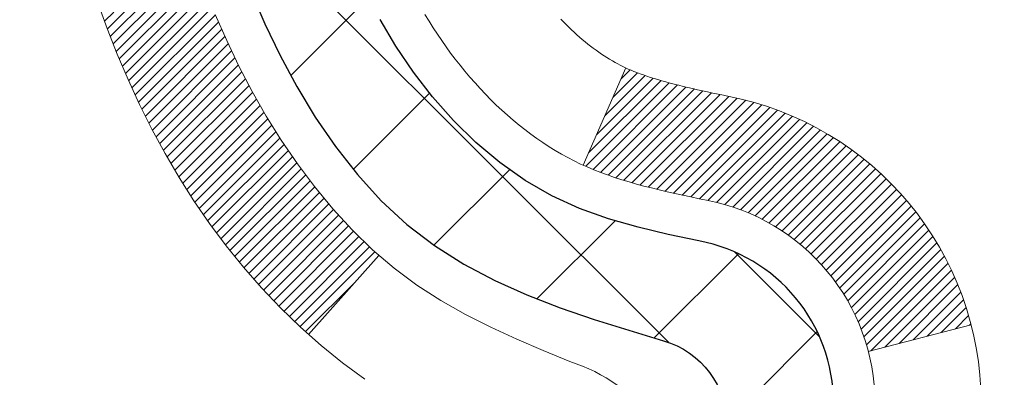
# Model space of a CAD drawing. Extents: x -1 to 3254, y -81 to 1977.
# Drawn here: x 14 to 15, y -62 to -62 of the extents above; entities that cross this region are included whole.
import ezdxf

# ---------------------------------------------------------------- set-up
doc = ezdxf.new("R2010")
doc.units = 0
doc.header["$LTSCALE"] = 5
doc.header["$MEASUREMENT"] = 0
for name, color, linetype, lineweight in [('CONCRETE - H', 130, 'CONTINUOUS', 9), ('DECK COAT - H', 20, 'CONTINUOUS', 20), ('DECK COAT - L', 22, 'CONTINUOUS', 18), ('MIG FOOT - H', 251, 'CONTINUOUS', 20), ('MIG RETAINER - H', 251, 'CONTINUOUS', 20), ('PVC SIDESHEET - H', 170, 'CONTINUOUS', 20), ('PVC SIDESHEET - L', 150, 'CONTINUOUS', 25)]:
    doc.layers.add(name, color=color, linetype=linetype, lineweight=lineweight)

msp = doc.modelspace()

# ---------------------------------------------------------------- hatches: boundary and pattern name
at = {"layer": 'CONCRETE - H'}
h = msp.add_hatch(dxfattribs=at)
h.set_pattern_fill('AR-CONC', color=256, scale=0.1875, style=0)
h.set_pattern_definition([(49.99999999999999, (1.499999999999993, 77.30933402953667), (1.344862842376413, -0.1176602530923658), [0.140625, -1.546875]), (355, (1.499999999999993, 77.30933402953667), (-0.260158750524375, 1.410360250687522), [0.1125, -1.2375]), (100.45144446, (1.612071901874993, 77.29952900953667), (1.084704087613335, 1.29269998306618), [0.1195128599999999, -1.314641459999998]), (46.18420000000002, (1.499999999999993, 77.68433402953667), (2.001077495009198, -0.3103486514870185), [0.2109374999999998, -2.320312499999997]), (96.63563549, (1.666756396874993, 77.65847157891167), (1.752491148139178, 1.826472376452282), [0.17926939125, -1.9719633]), (351.1841639899999, (1.499999999999993, 77.68433402953667), (1.7524911469777, 1.826472375506232), [0.16875, -1.856250001875]), (21, (1.687499999999993, 77.59058402953667), (1.119200722722116, -0.7549104199975103), [0.140625, -1.546875]), (326.0000000000001, (1.687499999999993, 77.59058402953667), (0.4562162473529657, 1.359656334462849), [0.1125, -1.2375]), (71.45144474, (1.780766726249993, 77.52767482828668), (1.575416956368696, 0.6047459115119134), [0.11951285625, -1.31464146]), (37.50000000000001, (1.499999999999993, 77.30933402953667), (0.02279972871992, 0.6241759759337091), [0, -1.2225, 0, -1.25625, 0, -1.2421875]), (7.499999999999999, (1.499999999999993, 77.30933402953667), (0.4932553827040286, 0.7395219597794255), [0, -0.7162499999999999, 0, -1.194375, 0, -0.4734375]), (327.5, (1.081874999999993, 77.30933402953667), (1.000917067823267, -0.04229038450196204), [0, -0.46875, 0, -1.4625, 0, -1.940625]), (317.5, (0.8943749999999929, 77.30933402953667), (1.093474067516974, 0.1876968418730957), [0, -0.609375, 0, -0.97125, 0, -1.378125])])
edge = h.paths.add_edge_path()
edge.add_spline(control_points=[(9.415178937777618, -59.56244145661583), (9.388175656183819, -59.78090097149359), (9.261595964939914, -60.80494458065527), (11.63905007624549, -60.83717402709246), (11.10168107637786, -63.11457603747024), (9.217410462189374, -62.67214984076793), (8.466823034196196, -63.66683669425052), (8.00929666156889, -64.27315575982655)], knot_values=[0, 0, 0, 0, 0.6097946140855015, 2.858453099672976, 4.110041409528139, 5.445415819824169, 7.530199856649887, 7.530199856649887, 7.530199856649887, 7.530199856649887], degree=3, periodic=0)
edge.add_line((8.00929666156889, -64.27315575982655), (8.50229831359092, -64.27315575982794))
edge.add_line((8.50229831359092, -64.27315575982794), (8.50229831359092, -64.07630575131492))
edge.add_line((8.50229831359092, -64.07630575131492), (9.171982013590888, -64.07630575131492))
edge.add_arc((9.171982013590888, -64.0369357513147), 0.0393700000002184, 270, 299.9999999999645)
edge.add_line((9.191667013590976, -64.0710311714619), (9.327427921208738, -63.99264957490331))
edge.add_arc((9.38254592120858, -64.08811675131457), 0.1102359999996443, 90.00000000003229, 120.000000000012, ccw=False)
edge.add_line((9.382545921208518, -63.97788075131493), (10.29050386223743, -63.97788075131496))
edge.add_arc((10.29050386223743, -63.93851075131474), 0.0393700000002184, 269.9999999999974, 300.0000000001234)
edge.add_line((10.31018886223762, -63.97260617146188), (10.99027604839649, -63.57995816864423))
edge.add_arc((11.05027598912397, -63.68388125131938), 0.1200000000000331, 90.00000000005758, 119.99996732134491, ccw=False)
edge.add_line((11.05027598912385, -63.56388125131934), (11.26171737168351, -63.56388125131926))
edge.add_arc((11.26171737168349, -63.52451125131884), 0.03937000000041735, 270.0000000000232, 314.9999999996655)
edge.add_line((11.28955616565894, -63.55235004529462), (11.40602268979152, -63.43588352116194))
edge.add_arc((11.65572466409845, -63.68558549546867), 0.3531319186160619, 103.9020008911275, 135.0000000000234, ccw=False)
edge.add_arc((11.94500925718143, -64.85435526890225), 1.557170273107802, 76.09799910886369, 103.90200089112761, ccw=False)
edge.add_arc((12.23429385026415, -63.68558549547046), 0.3531319186178657, 45.00000000009368, 76.09799910886278, ccw=False)
edge.add_line((12.48399582457186, -63.43588352116194), (12.60046234870469, -63.55235004529456))
edge.add_arc((12.62830114268, -63.52451125131921), 0.03937000000002455, 225.0000000000347, 269.9999999998423)
edge.add_line((12.6283011426799, -63.56388125131923), (14.33920624516403, -63.56388125131926))
edge.add_arc((14.33920624516403, -63.52451125131927), 0.03936999999999102, 270, 360)
edge.add_line((14.37857624516402, -63.52451125131927), (14.3785762451689, -62.2087291257119))
edge.add_arc((14.33920624516903, -62.20872912571176), 0.03936999999987023, 359.9999999997931, 432.6976227628085)
edge.add_arc((14.47851828593723, -61.76151501187539), 0.4290404058596122, 233.0250989603215, 252.6976227628087, ccw=False)
edge.add_arc((14.55500462574598, -61.69940691973605), 0.525199596184472, 194.3079434824735, 230.4333558243547, ccw=False)
edge.add_arc((15.62495481214518, -61.4125518929192), 1.632909065609485, 184.8191964166424, 194.78293138846, ccw=False)
edge.add_arc((15.35578833996736, -61.64647981735774), 1.361411651893339, 161.6649460398414, 175.92502050459, ccw=False)
edge.add_arc((14.49025896223548, -61.35392491258759), 0.4478254090913869, 108.12890291726481, 162.3597440615022, ccw=False)
edge.add_arc((14.32018119367181, -60.87674134834123), 0.06004988997896327, 300.7846078929381, 346.5177693441126)
edge.add_line((14.37857624516891, -60.89074160716521), (14.37857624516891, -60.70150655830653))
edge.add_line((14.37857624516891, -60.70150655830653), (14.47700124516857, -60.70150655830653))
edge.add_line((14.47700124516857, -60.70150655830653), (14.47700124516859, -60.69695400218643))
edge.add_arc((14.43763124516873, -60.69695400218632), 0.03936999999985602, 359.9999999998346, 417.0968478607723)
edge.add_line((14.45901784180444, -60.66389934465775), (14.14379990134864, -60.45995111318467))
edge.add_arc((14.32477198827562, -60.258801118945), 0.2705775608385257, 181.4692888508211, 228.0226889058694, ccw=False)
edge.add_line((14.05428338995849, -60.26573902999706), (13.76637070974652, -60.26573902999709))
edge.add_arc((13.76516686820307, -60.18820271406022), 0.07754566089423412, 179.1104878121187, 270.88951218787446, ccw=False)
edge.add_line((13.68763055226622, -60.18699887251677), (13.68763055226622, -59.56244145661603))
edge.add_line((13.68763055226622, -59.56244145661603), (9.415178937777593, -59.56244145661603))
at = {"layer": 'DECK COAT - H'}
h = msp.add_hatch(dxfattribs=at)
h.set_pattern_fill('ANSI31', color=256, scale=0.03937, style=0)
h.set_pattern_definition([(45, (-164.665668177802, -203.2789402280136), (-0.003479849246914297, 0.003479849246914297), [])])
h.paths.add_polyline_path([(14.44944224516382, -63.16490608734802), (14.37857624516379, -63.16490608734807), (14.37857624516391, -63.40112608734808), (14.44944224516393, -63.40112608734802)])
h.paths.add_polyline_path([(14.44944224516359, -62.69246608734801), (14.37857624516356, -62.69246608734807), (14.37857624516368, -62.92868608734807), (14.4494422451637, -62.92868608734801)])
h.paths.add_polyline_path([(14.44944224516336, -62.22002769394831), (14.37857624516334, -62.22002769394837), (14.37857624516345, -62.45624608734806), (14.44944224516347, -62.45624608734801)])
h.paths.add_polyline_path([(14.17954665936372, -61.95574406678051), (14.16949217988019, -61.93966306852411), (14.16009392681485, -61.92319879030057), (14.15132597586784, -61.90637683349405), (14.14316297022742, -61.88922856657939), (14.13557955979979, -61.87178542629874), (14.12855039449072, -61.85407884939437), (14.12618527512347, -61.84755190920268), (14.06055837494875, -61.87315393870483), (14.0634912049677, -61.88125462024186), (14.07019146918866, -61.89832121943431), (14.0773825325732, -61.91522415121563), (14.08508274828159, -61.93193320235321), (14.09330999283713, -61.94841667411276), (14.10208127447856, -61.96464229636663), (14.11140479201116, -61.98057200174799), (14.12128361656425, -61.99616434851146), (14.13172075563363, -62.01137785303621), (14.14271921671524, -62.02617103170147), (14.15428200730491, -62.04050240088651), (14.16641213489844, -62.05433047697051), (14.17910951645126, -62.06762285985624), (14.19236079563483, -62.08038616145348), (14.19783414401649, -62.08524446374861), (14.24467788669505, -62.03247247286177), (14.24045943651173, -62.02884867365299), (14.2268099502005, -62.01554195168859), (14.21390348467536, -62.00144157643732), (14.20173123978724, -61.98668937985769), (14.19028427958244, -61.97142624471576)])
h.paths.add_polyline_path([(14.06900823025887, -61.55630741330373, -0.05548686241699283), (14.06899963439263, -61.54324053968458), (14.07109798622354, -61.52439020866922), (14.07324558760103, -61.50554483698892), (14.07547906831746, -61.48670811319357), (14.07783505816564, -61.46788372583313), (14.08035018693783, -61.44907536345755), (14.08306108442684, -61.43028671461681), (14.08600438042514, -61.41152146786084), (14.08808543978227, -61.39938221556642), (14.01929917532606, -61.38833768188817), (14.01802110797825, -61.3956740864584), (14.01506704107225, -61.41392227473619), (14.01230072033365, -61.43222967541354), (14.00969667581352, -61.45058825564053), (14.0072294375634, -61.46898998256725), (14.00487353563414, -61.48742682334384), (14.00260350007726, -61.50589074512033), (14.00039386094397, -61.52437371504686), (13.99821914828544, -61.54286770027352, 0.05859327961190841), (13.99822599378512, -61.55666124745304), (14.00039386094397, -61.57509701783025), (14.00260350007726, -61.59357998775675), (14.00487353563414, -61.61204390953327), (14.0072294375634, -61.63048075030986), (14.00761237851247, -61.6333368890609), (14.07714462066428, -61.62607040306366), (14.07547906831746, -61.61276261968356), (14.07324558760103, -61.59392589588822), (14.07109798622354, -61.57508052420792)])
h.paths.add_polyline_path([(14.2268099502005, -61.08392878118858), (14.24045943651173, -61.07062205922415), (14.25486074375828, -61.05825082250516), (14.27002198021363, -61.04695516102757), (14.28590445340716, -61.03675733271709), (14.30355172423071, -61.02683795052673), (14.26629088069171, -60.96483754876743), (14.25063873212672, -60.97404327521778), (14.23529820281669, -60.98423055529747), (14.22046544865088, -60.99519574225766), (14.2061498512296, -61.00684500694268), (14.19236079563483, -61.01908457142366), (14.17910951645126, -61.03184787302089), (14.16641213489844, -61.0451402559066), (14.15428200730491, -61.0589683319906), (14.14271921671524, -61.07329970117561), (14.13172075563374, -61.0880928798409), (14.12128361656436, -61.10330638436565), (14.11140479201116, -61.11889873112909), (14.10208127447867, -61.13482843651047), (14.09330999283713, -61.15105405876434), (14.09196843719814, -61.15374189602761), (14.15634606077378, -61.1834624983907), (14.16009392681485, -61.17627194257656), (14.16949217988019, -61.15980766435305), (14.17954665936372, -61.14372666609663), (14.19028427958244, -61.12804448816138), (14.20173123978724, -61.11278135301947), (14.21390348467536, -61.09802915643985)])
h.paths.add_polyline_path([(14.44944224516893, -60.70150655830653), (14.37857624516891, -60.70150655830653), (14.37857624516891, -60.77685216942513), (14.44944224516893, -60.77685216942513)])
h.paths.add_polyline_path([(14.64629224516204, -62.84318156532896), (14.57542624516361, -62.84318156532902), (14.57542624516372, -63.07940156532902), (14.64629224516249, -63.07940156532896)])
h.paths.add_polyline_path([(14.64629224516101, -62.37074156532896), (14.57542624516326, -62.37074156532901), (14.57542624516349, -62.60696156532902), (14.64629224516147, -62.60696156532896)])
h.paths.add_polyline_path([(14.47615729721019, -61.92615841897248), (14.47453695021078, -61.92579390442222), (14.46879893029654, -61.92458192094114), (14.46196465274942, -61.92311358233638), (14.4553502947333, -61.92164907164522), (14.44907100209138, -61.92019613641824), (14.44304869680695, -61.91872076680022), (14.43733367469542, -61.91722812111507), (14.43194120625935, -61.91571634110869), (14.42688870513665, -61.91418489068488), (14.42099267676212, -61.91223984927191), (14.41469588661027, -61.90986642212371), (14.40931090739058, -61.90752570949934), (14.38094322109429, -61.97242707131346), (14.38357445339567, -61.97361466592849), (14.38801641523298, -61.97548083170372), (14.39254603365145, -61.97725537399964), (14.3971609322408, -61.9789444872377), (14.40185843830192, -61.98055418882902), (14.40663587913593, -61.98209049618481), (14.41149058204359, -61.98355942671617), (14.4164198743258, -61.98496699783433), (14.42142108328357, -61.9863192269504), (14.42649153621789, -61.98762213147558), (14.43162856042965, -61.98888172882099), (14.4368294072725, -61.99010408702389), (14.44208982267286, -61.99129656121121), (14.44740589265506, -61.99246694519388), (14.45277413639132, -61.99362283383797), (14.45819107305396, -61.99477182200968), (14.46307297764883, -61.99580603585648, -0.2906124959815097), (14.57101178160405, -62.0966329037561), (14.63960748605654, -62.07883910464906, 0.2906124959815037)])
at = {"layer": 'MIG FOOT - H'}
h = msp.add_hatch(dxfattribs=at)
h.set_pattern_fill('ANSI31', color=256, scale=1.9685, style=0)
h.set_pattern_definition([(45, (-928.898401465475, -527.125108182073), (-0.1739924623457148, 0.1739924623457148), [])])
h.paths.add_polyline_path([(14.71851075718211, -60.80445625983674), (14.8825107571821, -60.80445625983685), (14.88251075718164, -61.36695625983685), (14.718510757182, -61.36695625983685)])
edge = h.paths.add_edge_path()
edge.add_line((14.71851075718165, -61.74195625983685), (14.88251075718164, -61.74195625983685))
edge.add_line((14.88251075718164, -61.74195625983685), (14.88251075718153, -63.66882625983686))
edge.add_arc((14.52818075718141, -63.66882625983681), 0.3543300000001182, 270.00000000001836, 359.9999999999908, ccw=False)
edge.add_line((14.52818075718152, -64.02315625983687), (12.16376078818154, -64.02315625983687))
edge.add_line((12.16376078818154, -64.02315625983687), (12.16376078818177, -63.85915625983682))
edge.add_line((12.16376078818177, -63.85915625983682), (14.52818075718152, -63.85915625983688))
edge.add_arc((14.52818075718164, -63.66882625983692), 0.1903299999999604, 269.9999999999658, 360.0000000000171)
edge.add_line((14.71851075718154, -63.66882625983686), (14.71851075718165, -61.74195625983685))
h.paths.add_polyline_path([(11.19501075718176, -63.85915625983688), (11.72625772618175, -63.85915625983699), (11.72625772618164, -64.02315625983698), (11.19501075718153, -64.02315625983698)])
at = {"layer": 'MIG RETAINER - H'}
h = msp.add_hatch(dxfattribs=at)
h.set_pattern_fill('ANSI31', color=256, scale=0.47, style=0)
h.set_pattern_definition([(45, (-928.8984014654748, -497.8239644885172), (-0.04154252339470966, 0.04154252339470967), [])])
h.paths.add_polyline_path([(15.12051075718022, -62.4716062598369), (15.12051075718158, -61.77533935270253), (15.04621442289953, -61.71075453464232), (14.88251075718164, -61.71075453464232), (14.88251075718119, -62.47160625983685)])
edge = h.paths.add_edge_path()
edge.add_arc((14.34051075718332, -60.02260625983462), 0.07800000000003138, 179.9999999999582, 269.9999999994989, ccw=False)
edge.add_line((14.26251075718323, -60.02260625983456), (14.26251075718357, -59.75960625983748))
edge.add_arc((14.24251075718336, -59.75960625983726), 0.02000000000020918, 359.9999999993486, 449.9999999980458)
edge.add_line((14.24251075718404, -59.7396062598371), (14.15551075718417, -59.73960625983523))
edge.add_arc((14.15551075718349, -59.76960625983526), 0.03000000000002956, 449.9999999986973, 539.9999999997827)
edge.add_line((14.12551075718351, -59.76960625983514), (14.12551075718283, -60.30460625984222))
edge.add_arc((14.28251075718276, -60.30460625984239), 0.1569999999999254, 539.9999999999377, 630.0000000003319)
edge.add_line((14.28251075718367, -60.46160625984237), (14.44877107214096, -60.46160625984152))
edge.add_arc((14.44877107213028, -60.54034594487302), 0.07873968503150763, 362.58551599465926, 449.9999999922238, ccw=False)
edge.add_arc((14.64231353119668, -60.53160625983736), 0.1149999999996634, 182.5855160022221, 264.7875303257143)
edge.add_arc((14.63368284587124, -60.62621340159086), 0.02000000000000517, 264.7875303255701, 379.6742449813813)
edge.add_arc((14.76372981230258, -60.57971578740262), 0.1181095275611714, -102.63422251541402, 199.6742449814629, ccw=False)
edge.add_arc((14.73352165214214, -60.71448117117359), 0.02000000000015042, 437.3657774855641, 550.6215204687891)
edge.add_arc((14.79151075718232, -60.70360625983585), 0.07899999999997757, 190.6215204695919, 269.9999999991755)
edge.add_line((14.79151075718118, -60.78260625983586), (14.86551075718238, -60.782606259837))
edge.add_arc((14.86551075718216, -60.79960625983699), 0.01699999999999591, 360, 449.9999999992337, ccw=False)
edge.add_line((14.88251075718221, -60.79960625983699), (14.88251075718164, -61.39815798503156))
edge.add_line((14.88251075718164, -61.39815798503156), (15.04621442289953, -61.39815798503156))
edge.add_line((15.04621442289953, -61.39815798503156), (15.12051075718158, -61.33357316697129))
edge.add_line((15.12051075718158, -61.33357316697129), (15.12051075718352, -59.76960625983793))
edge.add_arc((15.09051075718366, -59.76960625983781), 0.02999999999985903, 359.9999999997829, 449.9999999995657)
edge.add_line((15.09051075718389, -59.7396062598379), (15.02551075718372, -59.73960625983727))
edge.add_arc((15.02551075718349, -59.75960625983726), 0.01999999999998181, 449.9999999993486, 540)
edge.add_line((15.00551075718351, -59.75960625983726), (15.00551075718317, -60.02260625983871))
edge.add_arc((14.92751075718319, -60.0226062598386), 0.07799999999997453, 269.9999999995825, 359.9999999999165, ccw=False)
edge.add_line((14.92751075718262, -60.10060625983857), (14.9235107571826, -60.10060625983857))
edge.add_arc((14.92351075718306, -60.02260625983871), 0.07799999999986085, 179.999999999833, 269.999999999666, ccw=False)
edge.add_line((14.8455107571832, -60.02260625983848), (14.84551075718354, -59.75960625983782))
edge.add_arc((14.82551075718356, -59.75960625983782), 0.01999999999998181, 360, 449.9999999996743)
edge.add_line((14.82551075718367, -59.73960625983784), (14.68406410912734, -59.73960625983688))
edge.add_line((14.68406410912734, -59.73960625983688), (14.68406410912734, -60.07050146605411))
edge.add_line((14.68406410912734, -60.07050146605411), (14.66477854672961, -60.08983207295597))
edge.add_line((14.66477854672961, -60.08983207295597), (14.66477854672961, -60.16697432254125))
edge.add_line((14.66477854672961, -60.16697432254125), (14.60692185954098, -60.2055454473342))
edge.add_line((14.60692185954098, -60.2055454473342), (14.54906517235235, -60.16697432254125))
edge.add_line((14.54906517235235, -60.16697432254125), (14.54906517235235, -60.08983207295597))
edge.add_line((14.54906517235235, -60.08983207295597), (14.52977960995553, -60.07054651055995))
edge.add_line((14.52977960995553, -60.07054651055995), (14.52977960995553, -59.73960625983688))
edge.add_line((14.52977960995553, -59.73960625983688), (14.44251075718352, -59.73960625983671))
edge.add_arc((14.44251075718352, -59.75960625983669), 0.01999999999998181, 450, 540)
edge.add_line((14.42251075718354, -59.75960625983669), (14.4225107571832, -60.02260625983479))
edge.add_arc((14.34451075718311, -60.02260625983456), 0.07800000000008822, 269.999999999666, 359.999999999833, ccw=False)
edge.add_line((14.34451075718265, -60.10060625983465), (14.34051075718263, -60.10060625983465))
at = {"layer": 'PVC SIDESHEET - H'}
h = msp.add_hatch(dxfattribs=at)
h.set_pattern_fill('ANSI37', color=256, scale=0.59055, style=0)
h.set_pattern_definition([(45, (-169.7221064124752, -224.9413757618775), (-0.05219773870371446, 0.05219773870371446), []), (135, (-169.7221064124752, -224.9413757618775), (-0.05219773870371446, -0.05219773870371446), [])])
edge = h.paths.add_edge_path()
edge.add_arc((14.4376312451684, -62.13123195757547), 0.1102360000001283, 7.386171472601622e-11, 79.36016717828531)
edge.add_line((14.45798463115261, -62.02289122020022), (14.43766681447118, -62.01854522713816))
edge.add_line((14.43766681447118, -62.01854522713816), (14.41752343187692, -62.01378276431652))
edge.add_line((14.41752343187681, -62.01378276431652), (14.39772891745678, -62.00818736197573))
edge.add_line((14.3977289174569, -62.00818736197573), (14.37845770529838, -62.00134255035621))
edge.add_line((14.37845770529838, -62.00134255035621), (14.35988273320879, -61.99283962360502))
edge.add_line((14.35988273320879, -61.99283962360502), (14.34212643496084, -61.98253193154352))
edge.add_line((14.34212643496084, -61.98253193154352), (14.3252497561765, -61.97059187412555))
edge.add_line((14.32524975617661, -61.97059187412555), (14.30930992267076, -61.95721115266397))
edge.add_line((14.30930992267064, -61.95721115266397), (14.29436416025805, -61.94258146847162))
edge.add_line((14.29436416025805, -61.94258146847162), (14.28046969475371, -61.9268945228614))
edge.add_line((14.28046969475371, -61.9268945228614), (14.26768375197252, -61.91034201714615))
edge.add_line((14.26768375197252, -61.91034201714615), (14.25605242097867, -61.89310518138637))
edge.add_line((14.25605242097867, -61.89310518138637), (14.24553647937613, -61.87528503213588))
edge.add_line((14.24553647937613, -61.87528503213588), (14.2360572600105, -61.85694549828887))
edge.add_line((14.2360572600105, -61.85694549828887), (14.22753588226464, -61.83815030803265))
edge.add_line((14.22753588226464, -61.83815030803265), (14.2198934655214, -61.81896318955464))
edge.add_line((14.2198934655214, -61.81896318955464), (14.21305112916377, -61.79944787104216))
edge.add_line((14.21305112916388, -61.79944787104216), (14.20692999257471, -61.77966808068257))
edge.add_line((14.20692999257459, -61.77966808068257), (14.20145117513675, -61.75968754666329))
edge.add_line((14.20145117513675, -61.75968754666329), (14.19653579623309, -61.7395699971716))
edge.add_line((14.19653579623309, -61.7395699971716), (14.19210557105963, -61.71937792905695))
edge.add_line((14.19210557105963, -61.71937792905695), (14.18809590780415, -61.69914554053071))
edge.add_line((14.18809590780415, -61.69914554053071), (14.18445590169892, -61.67887874345769))
edge.add_line((14.18445590169892, -61.67887874345769), (14.18113524259956, -61.65858222082306))
edge.add_line((14.18113524259956, -61.65858222082306), (14.1780836203618, -61.63826065561199))
edge.add_line((14.1780836203618, -61.63826065561199), (14.17525072484147, -61.61791873080963))
edge.add_line((14.17525072484158, -61.61791873080963), (14.17258624589441, -61.59756112940119))
edge.add_line((14.17258624589441, -61.59756112940119), (14.17003987337613, -61.57719253437179))
edge.add_line((14.17003987337613, -61.57719253437179), (14.16756129714246, -61.55681762870665))
edge.add_arc((14.22619008346805, -61.54973536643857), 0.05905499999863137, 173.1121365470012, 186.8878634529988, ccw=False)
edge.add_line((14.16756129714258, -61.54265310417048), (14.17003987337625, -61.52227819850535))
edge.add_line((14.17003987337613, -61.52227819850535), (14.17258624589441, -61.50190960347595))
edge.add_line((14.17258624589441, -61.50190960347595), (14.17525072484158, -61.4815520020675))
edge.add_line((14.17525072484158, -61.4815520020675), (14.17808362036191, -61.46121007726515))
edge.add_line((14.1780836203618, -61.46121007726515), (14.18113524259956, -61.44088851205407))
edge.add_line((14.18113524259956, -61.44088851205407), (14.18445590169892, -61.42059198941945))
edge.add_line((14.18445590169892, -61.42059198941945), (14.18809590780415, -61.40032519234643))
edge.add_line((14.18809590780415, -61.40032519234643), (14.19210557105952, -61.38009280382019))
edge.add_line((14.19210557105963, -61.38009280382019), (14.19653579623309, -61.35990073570554))
edge.add_line((14.19653579623309, -61.35990073570554), (14.20145117513675, -61.33978318621385))
edge.add_line((14.20145117513675, -61.33978318621385), (14.20692999257459, -61.31980265219454))
edge.add_line((14.20692999257459, -61.31980265219454), (14.21305112916377, -61.30002286183498))
edge.add_line((14.21305112916388, -61.30002286183498), (14.21989346552152, -61.2805075433225))
edge.add_line((14.2198934655214, -61.2805075433225), (14.22753588226464, -61.26132042484448))
edge.add_line((14.22753588226464, -61.26132042484448), (14.2360572600105, -61.24252523458827))
edge.add_line((14.2360572600105, -61.24252523458827), (14.24553647937613, -61.22418570074126))
edge.add_line((14.24553647937613, -61.22418570074126), (14.25605242097867, -61.20636555149076))
edge.add_line((14.25605242097867, -61.20636555149076), (14.26768375197252, -61.18912871573099))
edge.add_line((14.26768375197252, -61.18912871573099), (14.28046969475371, -61.17257621001573))
edge.add_line((14.28046969475371, -61.17257621001573), (14.29436416025805, -61.15688926440552))
edge.add_line((14.29436416025805, -61.15688926440552), (14.30930992267064, -61.14225958021316))
edge.add_line((14.30930992267064, -61.14225958021316), (14.32524975617661, -61.12887885875159))
edge.add_line((14.32524975617661, -61.12887885875159), (14.34212643496095, -61.11693880133362))
edge.add_line((14.34212643496084, -61.11693880133362), (14.35988273320867, -61.10663110927212))
edge.add_line((14.35988273320879, -61.10663110927212), (14.37845770529838, -61.09812818252092))
edge.add_line((14.37845770529838, -61.09812818252092), (14.3977289174569, -61.09128337090141))
edge.add_line((14.3977289174569, -61.09128337090141), (14.41752343187681, -61.08568796856062))
edge.add_line((14.41752343187681, -61.08568796856062), (14.43766681447106, -61.08092550573897))
edge.add_line((14.43766681447118, -61.08092550573897), (14.45798463115261, -61.07657951267691))
edge.add_arc((14.43763124516862, -60.96823877530178), 0.110235999999999, 280.639832821653, 360.0000000000148)
edge.add_line((14.54786724516861, -60.96823877530176), (14.54786724516838, -60.77082579850364))
edge.add_line((14.54786724516838, -60.77082579850364), (14.54786724516861, -60.69695400218669))
edge.add_arc((14.43763124516862, -60.69695400218612), 0.110235999999901, 359.9999999997046, 417.0968478605549)
edge.add_line((14.49751371574916, -60.60440096110614), (14.25156669219825, -60.44527150160681))
edge.add_arc((14.32148974516996, -60.26125875975677), 0.1968500000001499, 179.9999999999007, 249.1936957215801, ccw=False)
edge.add_line((14.12463974516981, -60.26125875975643), (14.1246397451714, -59.76322825975643))
edge.add_arc((14.14826174517133, -59.76322825975652), 0.02362199999998893, 89.9999999997932, 179.9999999997932, ccw=False)
edge.add_line((14.14826174517145, -59.73960625975653), (14.528182244935, -59.73960625975758))
edge.add_line((14.528182244935, -59.73960625975758), (14.52818224493512, -59.68055114421139))
edge.add_line((14.52818224493512, -59.68055114421139), (14.50357613937751, -59.66086625976533))
edge.add_line((14.50357613937751, -59.66086625976533), (14.165169312295, -59.66086625976439))
edge.add_arc((14.16516931229466, -59.77110225976438), 0.1102359999999862, 89.99999999985228, 179.9999999998375)
edge.add_line((14.05493331229467, -59.77110225976406), (14.05493331229331, -60.26125875975623))
edge.add_arc((14.32148974517008, -60.26125875975686), 0.2665564328767118, 179.9999999998656, 228.1938505934913)
edge.add_line((14.14379990134864, -60.45995111318467), (14.45901784180432, -60.66389934465769))
edge.add_arc((14.43763124516862, -60.69695400218637), 0.039369999999998, -8.270717444247566e-11, 57.096847860775426, ccw=False)
edge.add_line((14.47700124516859, -60.69695400218643), (14.47700124516836, -60.77082579850364))
edge.add_line((14.47700124516836, -60.77082579850364), (14.47700124516859, -60.95328389946263))
edge.add_arc((14.41794624516773, -60.95328389946206), 0.05905500000076813, 286.3327337585516, 359.9999999994485, ccw=False)
edge.add_line((14.43455339765659, -61.00995572236644), (14.41127027064339, -61.0168853245498))
edge.add_line((14.41127027064339, -61.0168853245498), (14.38821267067168, -61.02414548889743))
edge.add_line((14.38821267067168, -61.02414548889743), (14.36553689048264, -61.03196529865542))
edge.add_line((14.36553689048264, -61.03196529865542), (14.34339922281719, -61.04057383706979))
edge.add_line((14.34339922281719, -61.04057383706979), (14.32195596041651, -61.05020018738665))
edge.add_line((14.32195596041651, -61.05020018738665), (14.30136339602165, -61.06107343285203))
edge.add_line((14.30136339602165, -61.06107343285203), (14.28177782237366, -61.07342265671195))
edge.add_line((14.28177782237366, -61.07342265671195), (14.2633555008158, -61.08747685425419))
edge.add_line((14.2633555008158, -61.08747685425419), (14.24621041901582, -61.10334659443987))
edge.add_line((14.24621041901582, -61.10334659443987), (14.23033075960279, -61.12079001346015))
edge.add_line((14.23033075960279, -61.12079001346015), (14.21568140822796, -61.13949998288305))
edge.add_line((14.21568140822796, -61.13949998288305), (14.20222725054247, -61.15916937427647))
edge.add_line((14.20222725054247, -61.15916937427647), (14.18993285298097, -61.1794931344605))
edge.add_line((14.18993285298097, -61.1794931344605), (14.1787471725405, -61.20026768842001))
edge.add_line((14.1787471725405, -61.20026768842001), (14.16859681506173, -61.22143476774318))
edge.add_line((14.16859681506173, -61.22143476774318), (14.15940735620801, -61.24294929956449))
edge.add_line((14.15940735620801, -61.24294929956449), (14.15110944848561, -61.26478087395466))
edge.add_line((14.15110944848561, -61.26478087395466), (14.14363600500177, -61.28690561005175))
edge.add_line((14.14363600500189, -61.28690561005175), (14.13691994921259, -61.3092996568829))
edge.add_line((14.13691994921259, -61.3092996568829), (14.13089420457379, -61.33193916347531))
edge.add_line((14.13089420457379, -61.33193916347531), (14.12549169454143, -61.35480027885617))
edge.add_line((14.12549169454132, -61.35480027885617), (14.12064534257137, -61.37785915205268))
edge.add_line((14.12064534257137, -61.37785915205268), (14.11628807211979, -61.40109193209196))
edge.add_line((14.11628807211979, -61.40109193209196), (14.11235280664254, -61.42447476800126))
edge.add_line((14.11235280664254, -61.42447476800126), (14.10877246959557, -61.44798380880772))
edge.add_line((14.10877246959557, -61.44798380880772), (14.10547998443484, -61.47159520353856))
edge.add_line((14.10547998443496, -61.47159520353856), (14.10240827461654, -61.49528510122093))
edge.add_line((14.10240827461643, -61.49528510122093), (14.09949026359617, -61.51902965088203))
edge.add_line((14.09949026359617, -61.51902965088203), (14.09665887483003, -61.54280500154903))
edge.add_arc((14.15530581053667, -61.54973536643863), 0.05905500000235072, 173.2605572723511, 186.7394427276215)
edge.add_line((14.09665887483015, -61.5566657313282), (14.09949026359629, -61.58044108199519))
edge.add_line((14.09949026359617, -61.58044108199519), (14.10240827461643, -61.60418563165626))
edge.add_line((14.10240827461643, -61.60418563165626), (14.10547998443484, -61.62787552933864))
edge.add_line((14.10547998443496, -61.62787552933864), (14.10877246959569, -61.65148692406947))
edge.add_line((14.10877246959557, -61.65148692406947), (14.11235280664254, -61.67499596487593))
edge.add_line((14.11235280664254, -61.67499596487593), (14.11628807211979, -61.69837880078524))
edge.add_line((14.11628807211979, -61.69837880078524), (14.12064534257137, -61.72161158082451))
edge.add_line((14.12064534257137, -61.72161158082451), (14.12549169454132, -61.74467045402102))
edge.add_line((14.12549169454132, -61.74467045402102), (14.13089420457367, -61.76753156940188))
edge.add_line((14.13089420457379, -61.76753156940188), (14.13691994921259, -61.79017107599429))
edge.add_line((14.13691994921259, -61.79017107599429), (14.14363600500189, -61.81256512282545))
edge.add_line((14.14363600500189, -61.81256512282545), (14.15110944848572, -61.83468985892253))
edge.add_line((14.15110944848561, -61.83468985892253), (14.15940735620801, -61.85652143331271))
edge.add_line((14.15940735620801, -61.85652143331271), (14.16859681506173, -61.87803596513405))
edge.add_line((14.16859681506173, -61.87803596513405), (14.1787471725405, -61.89920304445718))
edge.add_line((14.1787471725405, -61.89920304445718), (14.18993285298097, -61.91997759841669))
edge.add_line((14.18993285298097, -61.91997759841669), (14.20222725054247, -61.94030135860066))
edge.add_line((14.20222725054247, -61.94030135860066), (14.21568140822796, -61.95997074999408))
edge.add_line((14.21568140822796, -61.95997074999408), (14.23033075960279, -61.97868071941699))
edge.add_line((14.2303307596029, -61.97868071941699), (14.24621041901593, -61.99612413843727))
edge.add_line((14.24621041901582, -61.99612413843727), (14.2633555008158, -62.01199387862295))
edge.add_line((14.2633555008158, -62.01199387862295), (14.28177782237366, -62.02604807616518))
edge.add_line((14.28177782237366, -62.02604807616518), (14.30136339602165, -62.03839730002514))
edge.add_line((14.30136339602165, -62.03839730002514), (14.32195596041651, -62.04927054549051))
edge.add_line((14.32195596041651, -62.04927054549051), (14.34339922281719, -62.05889689580738))
edge.add_line((14.34339922281719, -62.05889689580738), (14.36553689048264, -62.06750543422174))
edge.add_line((14.36553689048264, -62.06750543422174), (14.38821267067168, -62.07532524397973))
edge.add_line((14.38821267067168, -62.07532524397973), (14.41127027064339, -62.08258540832736))
edge.add_line((14.41127027064339, -62.08258540832736), (14.43455339765659, -62.08951501051069))
edge.add_arc((14.41794624516864, -62.14618683341465), 0.05905500000009328, 1.3778844731859863e-10, 73.6672662422053, ccw=False)
edge.add_line((14.47700124516927, -62.14618683341448), (14.54786724516929, -62.14618683341445))

# ---------------------------------------------------------------- linework, layer by layer
at = {"layer": 'DECK COAT - L'}
for p, q in [((14.38093708517862, -61.97244110944416), (14.40932362681223, -61.90749660921335)), ((14.19777398235419, -62.08531223909091), (14.24459214575017, -62.03256906463918)), ((14.57101178160405, -62.0966329037561), (14.63960748605654, -62.07883910464906))]:
    msp.add_line(p, q, dxfattribs=at)
msp.add_lwpolyline([(14.05725882920671, -61.86404036270443), (14.0634912049677, -61.88125462024186), (14.07019146918866, -61.89832121943431), (14.0773825325732, -61.91522415121563), (14.08508274828159, -61.93193320235321), (14.09330999283713, -61.94841667411276), (14.10208127447856, -61.96464229636663), (14.11140479201116, -61.98057200174799), (14.12128361656425, -61.99616434851146), (14.13172075563363, -62.01137785303621), (14.14271921671524, -62.02617103170147), (14.15428200730491, -62.04050240088651), (14.16641213489844, -62.05433047697051), (14.17910951645126, -62.06762285985624), (14.19236079563483, -62.08038616145348), (14.2061498512296, -62.09262572593443), (14.22046544865088, -62.10427499061947), (14.23529820281669, -62.11524017757966)], dxfattribs=at)
for points in [[(14.44944224516893, -62.20872746961098, 0.3282898029372553), (14.37199147668206, -62.10347964640027), (14.35428864240463, -62.09606988044766), (14.33670716553296, -62.08847424367121), (14.31936840347236, -62.08050686524703), (14.30239371362858, -62.07198187435125), (14.28590445340716, -62.06271340016008), (14.27002198021363, -62.0525155718496), (14.25486074375828, -62.04121991037201), (14.24045943651173, -62.02884867365299), (14.2268099502005, -62.01554195168859), (14.21390348467536, -62.00144157643732), (14.20173123978724, -61.98668937985769), (14.19028427958244, -61.97142624471576), (14.17954665936372, -61.95574406678051), (14.16949217988019, -61.93966306852411), (14.16009392681485, -61.92319879030057), (14.15132597586784, -61.90637683349405), (14.14316297022742, -61.88922856657939), (14.13557955979979, -61.87178542629874)], [(14.27539488476736, -61.87193084787367), (14.2780693492566, -61.87632597438517), (14.28081348014188, -61.88067572143947), (14.28362854567023, -61.88497910855108), (14.28651581408871, -61.88923515523459), (14.28947655364436, -61.89344288100457), (14.29251203073147, -61.89760130389598), (14.2956220398488, -61.90170821185967), (14.29880450532323, -61.90575970014936), (14.30205765794448, -61.90975206347159), (14.30537972850265, -61.91368159653294), (14.30876894778748, -61.91754459404004), (14.3122235465887, -61.92133735069942), (14.31574175569641, -61.92505616121773), (14.31932180590035, -61.92869732030147), (14.32296192799048, -61.93225712265729), (14.32666035275644, -61.93573186299176), (14.33041531098842, -61.93911783601143), (14.33422503347594, -61.94241133642294), (14.33808762086925, -61.945608936855), (14.3420011195792, -61.94870767678253), (14.34596372433349, -61.9517044853869), (14.34997363031311, -61.95459629118196), (14.35402903269891, -61.95738002268155), (14.35812812667165, -61.96005260839945), (14.36226426483733, -61.96260835395174), (14.36643345515119, -61.96504328110737), (14.37064233901264, -61.96735935838058), (14.37489764657311, -61.96955860327364), (14.3792061079838, -61.97164303328887), (14.38357445339567, -61.97361466592849), (14.38801641523298, -61.97548083170372), (14.39254603365145, -61.97725537399964), (14.3971609322408, -61.9789444872377), (14.40185843830192, -61.98055418882902), (14.40663587913593, -61.98209049618481), (14.41149058204359, -61.98355942671617), (14.4164198743258, -61.98496699783433), (14.42142108328357, -61.9863192269504), (14.42649153621789, -61.98762213147558), (14.43162856042965, -61.98888172882099), (14.4368294072725, -61.99010408702389), (14.44208982267286, -61.99129656121121), (14.44740589265506, -61.99246694519388), (14.45277413639132, -61.99362283383797), (14.45819107305396, -61.99477182200968), (14.46307297764883, -61.99580603585648, -0.3608117966091343), (14.57542624516861, -62.13123195757532)], [(14.64629224516852, -62.13123195757532, 0.3608117966091343), (14.47615729721019, -61.92615841897248), (14.47453695021078, -61.92579390442222), (14.47091209189568, -61.92502826253445), (14.46735698475026, -61.92427212019086), (14.46387359066534, -61.92352371599233), (14.46046387153239, -61.92278128853977), (14.45712978924234, -61.92204307643405), (14.45387330568644, -61.92130731827609), (14.45069628180385, -61.92057220204899), (14.44759848040768, -61.91983539187751), (14.44457983112806, -61.91909587051083), (14.44164079048254, -61.91835305076009), (14.43878181498848, -61.91760634543647), (14.4360033611631, -61.91685516735109), (14.43330588552384, -61.91609892931513), (14.43068984458818, -61.9153370441397), (14.42815569487345, -61.91456892463603), (14.42570435262177, -61.91379418451069), (14.42333887165682, -61.91301383574947), (14.42106027963381, -61.91222869625099), (14.41886922842433, -61.91143946529672), (14.41676636990029, -61.91064684216821), (14.41475235593349, -61.90985152614687), (14.41282679411687, -61.90905397546109), (14.41097608804738, -61.90824952090625), (14.40917807113237, -61.90742864879408), (14.40741047678124, -61.9065816596385), (14.40565103840355, -61.90569885395348), (14.4038820207113, -61.90477228170593), (14.40210720436573, -61.90380239709722), (14.40032571814799, -61.90278797749866), (14.39853550675263, -61.90172734838902), (14.39673451487396, -61.90061883524697), (14.3949222750632, -61.89946161012961), (14.39310322080336, -61.89825761336772), (14.39127898168794, -61.89700745869544), (14.38945090093181, -61.89571161269009), (14.3876203217502, -61.89437054192891), (14.38578877110569, -61.89298479081594), (14.38395785775901, -61.89155507962474), (14.38212856528423, -61.89008199861675), (14.38030185086722, -61.88856612996315), (14.37847867169375, -61.88700805583505), (14.37665998495003, -61.88540835840359), (14.3748467478216, -61.88376761983989), (14.37303991749467, -61.88208642231507), (14.37124045115501, -61.88036534800025), (14.36944930598838, -61.87860497906661), (14.36766817924137, -61.87680667001757), (14.36589924589463, -61.87497261414316)]]:
    msp.add_lwpolyline(points, format="xyb", dxfattribs=at)
at = {"layer": 'PVC SIDESHEET - L'}
for points in [[(14.15940735620801, -61.85652143331271), (14.16859681506173, -61.87803596513405), (14.1787471725405, -61.89920304445718), (14.18993285298097, -61.91997759841669), (14.20222725054247, -61.94030135860066), (14.21568140822796, -61.95997074999408), (14.2303307596029, -61.97868071941699), (14.24621041901582, -61.99612413843727), (14.2633555008158, -62.01199387862295), (14.28177782237366, -62.02604807616518), (14.30136339602165, -62.03839730002514), (14.32195596041651, -62.04927054549051), (14.34339922281719, -62.05889689580738), (14.36553689048264, -62.06750543422174), (14.38821267067168, -62.07532524397973), (14.41127027064339, -62.08258540832736), (14.43455339765659, -62.08951501051069, -0.3329817396556059), (14.47700124516881, -62.1461868334145)], [(14.54786724516861, -62.13123195757532, 0.3608117966091343), (14.45798463115261, -62.02289122020022), (14.43766681447118, -62.01854522713816), (14.41752343187681, -62.01378276431652), (14.3977289174569, -62.00818736197573), (14.37845770529838, -62.00134255035621), (14.35988273320879, -61.99283962360502), (14.34212643496084, -61.98253193154352), (14.32524975617661, -61.97059187412555), (14.30930992267064, -61.95721115266397), (14.29436416025805, -61.94258146847162), (14.28046969475371, -61.9268945228614), (14.26768375197252, -61.91034201714615), (14.25605242097867, -61.89310518138637), (14.24553647937613, -61.87528503213588)]]:
    msp.add_lwpolyline(points, format="xyb", dxfattribs=at)

doc.saveas('drawing.dxf')
